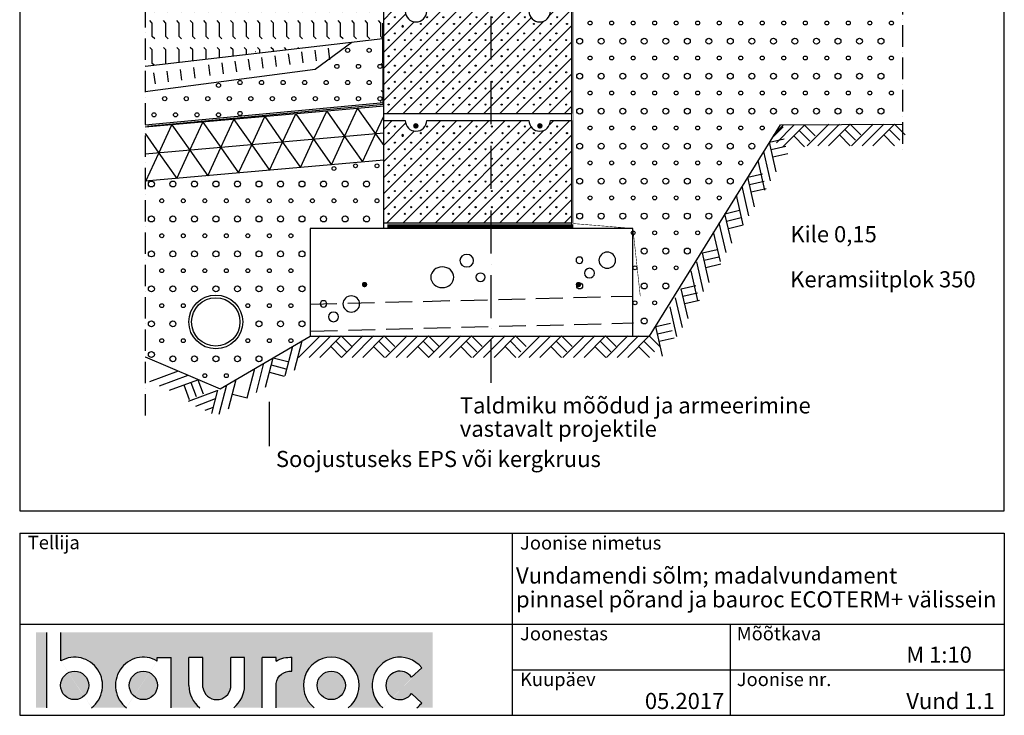
# Model space of a CAD drawing. Extents: x 200 to 2030, y -262 to 2489.
# Drawn here: x 200 to 2030, y -262 to 1031 of the extents above; entities that cross this region are included whole.
import ezdxf

# ---------------------------------------------------------------- set-up
doc = ezdxf.new("R2010")
doc.units = 0
doc.header["$LTSCALE"] = 10
doc.header["$MEASUREMENT"] = 0
for name, pattern in [('KVP', [7, 5, -2]), ('PKV', [6, 4, -1, 0, -1]), ('PKVP', [12, 8, -2, 0, -2])]:
    doc.linetypes.add(name, pattern=pattern)
for name, color, linetype in [('ABI2', 7, 'CONTINUOUS'), ('ARMATUUR', 1, 'CONTINUOUS'), ('KONTUURID', 4, 'CONTINUOUS'), ('LOGO', 3, 'CONTINUOUS'), ('MÄRGENDID', 6, 'CONTINUOUS'), ('PLOKID', 7, 'CONTINUOUS'), ('RAAMJOON', 15, 'CONTINUOUS'), ('RASTRID', 15, 'CONTINUOUS'), ('RASTRIDPLOKK', 15, 'CONTINUOUS'), ('TEKSTID', 7, 'CONTINUOUS')]:
    doc.layers.add(name, color=color, linetype=linetype)
doc.layers.add('Bauroc', color=7, linetype='CONTINUOUS', true_color=0xff5800)
doc.styles.add('ARIAL', font='arial.ttf')

# ---------------------------------------------------------------- blocks, each defined once
blk = doc.blocks.new('MAP', base_point=(1642.645519529363, 765.3918865096018))
at = {"layer": 'RASTRID'}
for p, q in [((1602.645519529363, 725.3918865096018), (1642.645519529363, 765.3918865096018)), ((1622.444509402587, 725.3918865096018), (1662.444509402587, 765.3918865096018)), ((1642.24349927581, 725.3918865096018), (1682.24349927581, 765.3918865096018)), ((1672.344004339198, 755.4923915729902), (1692.142994212422, 735.6934016997668)), ((1682.24349927581, 765.3918865096018), (1702.042489149033, 745.5928966363786)), ((1662.444509402587, 745.5928966363786), (1682.645519529363, 725.3918865096018))]:
    blk.add_line(p, q, dxfattribs=at)
blk = doc.blocks.new('M2P4')
at = {"layer": 'RASTRID'}
for p, q in [((860.3895453620166, 172.9097103341885), (879.1885626074286, 191.7087275796007)), ((866.7005079967807, 159.4216830957293), (898.9875524806516, 191.7087275796007)), ((878.7865423538756, 151.7087275796007), (918.7865423538756, 191.7087275796007)), ((918.7865423538756, 191.7087275796007), (938.5855322270986, 171.9097377063774)), ((898.9875524806516, 171.9097377063774), (919.1885626074286, 151.7087275796007)), ((908.8870474172641, 181.8092326429892), (928.6860372904871, 162.0102427697657)), ((642.3524372353272, -182.2535245395698), (669.6293343457351, -175.9312714579341)), ((655.1253173107621, -237.3611785867035), (642.3524372353272, -182.2535245395698)), ((-21.53607854567599, -239.7016986907397), (18.46392145432401, -199.7016986907397)), ((-1.737088672452501, -239.7016986907397), (38.2629113275475, -199.7016986907397)), ((18.06190120077054, -239.7016986907397), (58.06190120077099, -199.7016986907397)), ((58.06190120077099, -199.7016986907397), (77.86089107399403, -219.5006885639632)), ((645.5135637761455, -195.8919730947732), (672.7904608865524, -189.5697200131381)), ((-46.06161887411326, -273.3784989556198), (-31.82952938720018, -218.6295480173917)), ((-28.98968236384098, -263.3510873360028), (-14.7575928769279, -208.6021363977748)), ((38.2629113275475, -219.5006885639632), (58.46392145432401, -239.7016986907397)), ((48.16240626415902, -209.6011936273512), (67.96139613738251, -229.4001835005747)), ((648.6746903169628, -209.5304216499771), (676.5054472536895, -203.0797946561784)), ((-234.7946600110931, -290.9183626596969), (-224.8572569834255, -317.7028664137329)), ((-221.6689273062079, -286.0485432626429), (-211.9292885121004, -312.3000086724119)), ((-168.685378041499, -345.4030702030782), (-154.4532885545859, -290.6541192648501)), ((-151.6134415312267, -335.3756585834608), (-137.3813520443136, -280.6267076452327)), ((-225.863425509714, -321.1125899813346), (-172.8274563459086, -301.4355481595599)), ((-182.8440873017598, -344.2236849620203), (-171.5252250648582, -300.6815308844671)), ((-144.425876934969, -307.7260557751224), (-116.7762741266301, -314.9136203713806)), ((-212.5555831170591, -330.0053856253826), (-175.582085434593, -316.2877318959272)), ((-195.0872231328149, -337.8344507233514), (-179.6990760217591, -332.1252458377262))]:
    blk.add_line(p, q, dxfattribs=at)
at = {"layer": 'ABI2', "color": 6, "linetype": 'Continuous'}
for p in [(964.0374133532655, 193.5478179123465), (1046.420571000505, 193.5478179123465), (1046.420571000505, 193.5478179123465), (98.23634523246119, -199.7016986907397), (180.4744621091954, -199.7016986907397), (260.2468858873322, -199.7016986907397), (342.4850027640664, -199.7016986907397), (427.4788942804089, -199.7016986907397), (509.7170111571427, -199.7016986907397), (509.7170111571427, -199.7016986907397), (590.707838215814, -199.7016986907397)]:
    blk.add_blockref('MAP', p, dxfattribs=at)
for p, rotation in [((832.6762999383104, 126.4975849761909), 58.04961688364506), ((792.4226550780436, 61.75351187823526), 58.04961688364506), ((750.0878811063444, -6.127022244333148), 58.04961688364506), ((708.1237220085873, -78.78898061609402), 58.04961688364506), ((668.9571735173472, -145.9907918269714), 58.04961688364506), ((-102.7404151967185, -260.2799278612879), 30.42836950204426), ((-244.5342988052007, -264.6668972499274), 335.3555159263617)]:
    blk.add_blockref('MAP', p, dxfattribs=dict(at, rotation=rotation))
blk = doc.blocks.new('7')
at = {"layer": 'RASTRID'}
for centre, radius in [((350.6996766037058, 23.72430039745802), 3.607384933665685), ((390.6996766037058, 28.70523051028965), 3.607384933665685), ((430.6996766037058, 28.70523051028965), 3.607384933665685), ((11.40108888249961, -5.06580857789811), 5.498296919720929), ((51.40108888249961, -5.06580857789811), 5.498296919720929), ((91.40108888249966, -5.06580857789811), 5.498296919720929), ((131.4010888824997, -5.06580857789811), 5.498296919720929), ((171.4010888824997, -5.06580857789811), 5.498296919720929), ((211.4010888824997, -5.06580857789811), 5.498296919720929), ((251.4010888824997, -5.06580857789811), 5.498296919720929), ((291.4010888824997, -5.06580857789811), 5.498296919720929), ((331.4010888824997, -5.06580857789811), 5.498296919720929), ((371.4010888824997, -5.06580857789811), 5.498296919720929), ((411.4010888824997, -5.06580857789811), 5.498296919720929), ((30.69967660370571, -36.29476948971035), 3.607384933665685), ((70.69967660370571, -36.29476948971035), 3.607384933665685), ((110.6996766037058, -36.29476948971035), 3.607384933665685), ((150.6996766037058, -36.29476948971035), 3.607384933665685), ((190.6996766037058, -36.29476948971035), 3.607384933665685), ((230.6996766037058, -36.29476948971035), 3.607384933665685), ((270.6996766037058, -36.29476948971035), 3.607384933665685), ((310.6996766037058, -36.29476948971035), 3.607384933665685), ((350.6996766037058, -36.29476948971035), 3.607384933665685), ((390.6996766037058, -36.29476948971035), 3.607384933665685), ((430.6996766037058, -36.29476948971035), 3.607384933665685), ((11.40108888249961, -70.06580857789811), 5.498296919720929), ((51.40108888249961, -70.06580857789811), 5.498296919720929), ((91.40108888249966, -70.06580857789811), 5.498296919720929), ((131.4010888824997, -70.06580857789811), 5.498296919720929), ((171.4010888824997, -70.06580857789811), 5.498296919720929), ((211.4010888824997, -70.06580857789811), 5.498296919720929), ((251.4010888824997, -70.06580857789811), 5.498296919720929), ((291.4010888824997, -70.06580857789811), 5.498296919720929), ((331.4010888824997, -70.06580857789811), 5.498296919720929), ((371.4010888824997, -70.06580857789811), 5.498296919720929), ((411.4010888824997, -70.06580857789811), 5.498296919720929), ((30.69967660370571, -101.2947694897103), 3.607384933665685), ((70.69967660370571, -101.2947694897103), 3.607384933665685), ((110.6996766037058, -101.2947694897103), 3.607384933665685), ((150.6996766037058, -101.2947694897103), 3.607384933665685), ((190.6996766037058, -101.2947694897103), 3.607384933665685), ((230.6996766037058, -101.2947694897103), 3.607384933665685), ((270.6996766037058, -101.2947694897103), 3.607384933665685), ((11.40108888249961, -135.0658085778981), 5.498296919720929), ((51.40108888249961, -135.0658085778981), 5.498296919720929), ((91.40108888249966, -135.0658085778981), 5.498296919720929), ((131.4010888824997, -135.0658085778981), 5.498296919720929), ((171.4010888824997, -135.0658085778981), 5.498296919720929), ((211.4010888824997, -135.0658085778981), 5.498296919720929), ((251.4010888824997, -135.0658085778981), 5.498296919720929), ((291.4010888824997, -135.0658085778981), 5.498296919720929), ((30.69967660370571, -166.2947694897103), 3.607384933665685), ((70.69967660370571, -166.2947694897103), 3.607384933665685), ((110.6996766037058, -166.2947694897103), 3.607384933665685), ((150.6996766037058, -166.2947694897103), 3.607384933665685), ((190.6996766037058, -166.2947694897103), 3.607384933665685), ((230.6996766037058, -166.2947694897103), 3.607384933665685), ((270.6996766037058, -166.2947694897103), 3.607384933665685), ((11.40108888249961, -200.0658085778981), 5.498296919720929), ((51.40108888249961, -200.0658085778981), 5.498296919720929), ((91.40108888249966, -200.0658085778981), 5.498296919720929), ((131.4010888824997, -200.0658085778981), 5.498296919720929), ((171.4010888824997, -200.0658085778981), 5.498296919720929), ((211.4010888824997, -200.0658085778981), 5.498296919720929), ((251.4010888824997, -200.0658085778981), 5.498296919720929), ((291.4010888824997, -200.0658085778981), 5.498296919720929), ((30.69967660370571, -231.2947694897103), 3.607384933665685), ((70.69967660370571, -231.2947694897103), 3.607384933665685), ((190.6996766037058, -231.2947694897103), 3.607384933665685), ((230.6996766037058, -231.2947694897103), 3.607384933665685), ((270.6996766037058, -231.2947694897103), 3.607384933665685), ((11.40108888249961, -265.0658085778981), 5.498296919720929), ((51.40108888249961, -265.0658085778981), 5.498296919720929), ((211.4010888824997, -265.0658085778981), 5.498296919720929), ((251.4010888824997, -265.0658085778981), 5.498296919720929), ((291.4010888824997, -265.0658085778981), 5.498296919720929), ((30.69967660370571, -296.2947694897103), 3.607384933665685), ((70.69967660370571, -296.2947694897103), 3.607384933665685), ((190.6996766037058, -296.2947694897103), 3.607384933665685), ((230.6996766037058, -296.2947694897103), 3.607384933665685), ((270.6996766037058, -296.2947694897103), 3.607384933665685), ((11.40108888249961, -322.096316189903), 5.498296919720929), ((51.40108888249961, -330.0658085778981), 5.498296919720929), ((91.40108888249966, -330.0658085778981), 5.498296919720929), ((131.4010888824997, -330.0658085778981), 5.498296919720929), ((171.4010888824997, -330.0658085778981), 5.498296919720929), ((211.4010888824997, -330.0658085778981), 5.498296919720929), ((110.6996766037058, -361.2947694897103), 3.607384933665685), ((150.6996766037058, -361.2947694897103), 3.607384933665685)]:
    blk.add_circle(centre, radius, dxfattribs=at)
blk = doc.blocks.new('CBLK', base_point=(0.6615079326862343, 0.5156745994763128))
at = {"layer": 'RASTRIDPLOKK'}
for centre, radius in [((0.3140238681809972, 0.6668661564924325), 0.2526359354947671), ((1.156143653163554, 0.6668661564924324), 0.1010543741979069), ((0.8529805305698338, 0.262648659700805), 0.1515815612968603)]:
    blk.add_circle(centre, radius, dxfattribs=at)
blk = doc.blocks.new('6')
at = {"layer": 'RASTRID'}
for centre in [(376.1975379081941, 76.6806273699176), (416.1975379081941, 76.6806273699176), (356.1975379081941, 46.6806273699176), (396.1975379081941, 46.6806273699176), (436.1975379081941, 46.6806273699176), (176.1975379081941, 16.6806273699176), (216.1975379081941, 16.6806273699176), (256.1975379081941, 16.6806273699176), (296.1975379081941, 16.6806273699176), (336.1975379081941, 16.6806273699176), (376.1975379081941, 16.6806273699176), (416.1975379081941, 16.6806273699176), (136.1975379081941, 11.52637775548374), (36.19753790819414, -13.3193726300824), (76.19753790819414, -13.3193726300824), (116.1975379081941, -13.3193726300824), (156.1975379081941, -13.3193726300824), (196.1975379081941, -13.3193726300824), (236.1975379081941, -13.3193726300824), (276.1975379081941, -13.3193726300824), (316.1975379081941, -13.3193726300824), (356.1975379081941, -13.3193726300824), (396.1975379081941, -13.3193726300824), (436.1975379081941, -13.3193726300824), (16.19753790819414, -43.3193726300824), (56.19753790819414, -43.3193726300824), (96.19753790819414, -43.3193726300824), (136.1975379081941, -43.3193726300824), (176.1975379081941, -40.74224431664516)]:
    blk.add_circle(centre, 3.854845255090184, dxfattribs=at)
blk = doc.blocks.new('9')
at = {"layer": 'RASTRID'}
for centre, radius in [((11.40108888249961, -5.065808577897997), 5.498296919720929), ((51.40108888249961, -5.065808577897997), 5.498296919720929), ((91.40108888249961, -5.065808577897997), 5.498296919720929), ((131.4010888824996, -5.065808577897997), 5.498296919720929), ((171.4010888824996, -5.065808577897997), 5.498296919720929), ((211.4010888824996, -5.065808577897997), 5.498296919720929), ((251.4010888824996, -5.065808577897997), 5.498296919720929), ((291.4010888824996, -5.065808577897997), 5.498296919720929), ((331.4010888824996, -5.065808577897997), 5.498296919720929), ((371.4010888824996, -5.065808577897997), 5.498296919720929), ((411.4010888824996, -5.065808577897997), 5.498296919720929), ((451.4010888824996, -5.065808577897997), 5.498296919720929), ((491.4010888824996, -5.065808577897997), 5.498296919720929), ((531.4010888824996, -5.065808577897997), 5.498296919720929), ((571.4010888824996, -5.065808577897997), 5.498296919720929), ((30.69967660370571, -36.29476948971046), 3.607384933665685), ((70.69967660370571, -36.29476948971046), 3.607384933665685), ((110.6996766037057, -36.29476948971046), 3.607384933665685), ((150.6996766037057, -36.29476948971046), 3.607384933665685), ((190.6996766037057, -36.29476948971046), 3.607384933665685), ((230.6996766037057, -36.29476948971046), 3.607384933665685), ((270.6996766037057, -36.29476948971046), 3.607384933665685), ((310.6996766037057, -36.29476948971046), 3.607384933665685), ((350.6996766037057, -36.29476948971046), 3.607384933665685), ((390.6996766037057, -36.29476948971046), 3.607384933665685), ((430.6996766037057, -36.29476948971046), 3.607384933665685), ((470.6996766037057, -36.29476948971046), 3.607384933665685), ((510.6996766037057, -36.29476948971046), 3.607384933665685), ((550.6996766037057, -36.29476948971046), 3.607384933665685), ((590.6996766037057, -36.29476948971046), 3.607384933665685), ((11.40108888249961, -70.065808577898), 5.498296919720929), ((51.40108888249961, -70.065808577898), 5.498296919720929), ((91.40108888249961, -70.065808577898), 5.498296919720929), ((131.4010888824996, -70.065808577898), 5.498296919720929), ((171.4010888824996, -70.065808577898), 5.498296919720929), ((211.4010888824996, -70.065808577898), 5.498296919720929), ((251.4010888824996, -70.065808577898), 5.498296919720929), ((291.4010888824996, -70.065808577898), 5.498296919720929), ((331.4010888824996, -70.065808577898), 5.498296919720929), ((371.4010888824996, -70.065808577898), 5.498296919720929), ((411.4010888824996, -70.065808577898), 5.498296919720929), ((451.4010888824996, -70.065808577898), 5.498296919720929), ((491.4010888824996, -70.065808577898), 5.498296919720929), ((531.4010888824996, -70.065808577898), 5.498296919720929), ((571.4010888824996, -70.065808577898), 5.498296919720929), ((30.69967660370571, -101.2947694897105), 3.607384933665685), ((70.69967660370571, -101.2947694897105), 3.607384933665685), ((110.6996766037057, -101.2947694897105), 3.607384933665685), ((150.6996766037057, -101.2947694897105), 3.607384933665685), ((190.6996766037057, -101.2947694897105), 3.607384933665685), ((230.6996766037057, -101.2947694897105), 3.607384933665685), ((270.6996766037057, -101.2947694897105), 3.607384933665685), ((310.6996766037057, -101.2947694897105), 3.607384933665685), ((350.6996766037057, -101.2947694897105), 3.607384933665685), ((390.6996766037057, -101.2947694897105), 3.607384933665685), ((430.6996766037057, -101.2947694897105), 3.607384933665685), ((470.6996766037057, -101.2947694897105), 3.607384933665685), ((510.6996766037057, -101.2947694897105), 3.607384933665685), ((550.6996766037057, -101.2947694897105), 3.607384933665685), ((590.6996766037057, -101.2947694897105), 3.607384933665685), ((11.40108888249961, -135.0658085778981), 5.498296919720929), ((51.40108888249961, -135.0658085778981), 5.498296919720929), ((91.40108888249961, -135.0658085778981), 5.498296919720929), ((131.4010888824996, -135.0658085778981), 5.498296919720929), ((171.4010888824996, -135.0658085778981), 5.498296919720929), ((211.4010888824996, -135.0658085778981), 5.498296919720929), ((251.4010888824996, -135.0658085778981), 5.498296919720929), ((291.4010888824996, -135.0658085778981), 5.498296919720929), ((331.4010888824996, -135.0658085778981), 5.498296919720929), ((371.4010888824996, -135.0658085778981), 5.498296919720929), ((411.4010888824996, -135.0658085778981), 5.498296919720929), ((451.4010888824996, -135.0658085778981), 5.498296919720929), ((491.4010888824996, -135.0658085778981), 5.498296919720929), ((531.4010888824996, -135.0658085778981), 5.498296919720929), ((571.4010888824996, -135.0658085778981), 5.498296919720929), ((30.69967660370571, -166.2947694897103), 3.607384933665685), ((70.69967660370571, -166.2947694897103), 3.607384933665685), ((110.6996766037057, -166.2947694897103), 3.607384933665685), ((150.6996766037057, -166.2947694897103), 3.607384933665685), ((190.6996766037057, -166.2947694897103), 3.607384933665685), ((230.6996766037057, -166.2947694897103), 3.607384933665685), ((270.6996766037057, -166.2947694897103), 3.607384933665685), ((310.6996766037057, -166.2947694897103), 3.607384933665685), ((350.6996766037057, -166.2947694897103), 3.607384933665685), ((390.6996766037057, -166.2947694897103), 3.607384933665685), ((430.6996766037057, -166.2947694897103), 3.607384933665685), ((470.6996766037057, -166.2947694897103), 3.607384933665685), ((510.6996766037057, -166.2947694897103), 3.607384933665685), ((550.6996766037057, -166.2947694897103), 3.607384933665685), ((590.6996766037057, -166.2947694897103), 3.607384933665685), ((11.40108888249961, -200.0658085778982), 5.498296919720929), ((51.40108888249961, -200.0658085778982), 5.498296919720929), ((91.40108888249961, -200.0658085778982), 5.498296919720929), ((131.4010888824996, -200.0658085778982), 5.498296919720929), ((171.4010888824996, -200.0658085778982), 5.498296919720929), ((211.4010888824996, -200.0658085778982), 5.498296919720929), ((251.4010888824996, -200.0658085778982), 5.498296919720929), ((291.4010888824996, -200.0658085778982), 5.498296919720929), ((331.4010888824996, -200.0658085778982), 5.498296919720929), ((371.4010888824996, -200.0658085778982), 5.498296919720929), ((411.4010888824996, -200.0658085778982), 5.498296919720929), ((451.4010888824996, -200.0658085778982), 5.498296919720929), ((491.4010888824996, -200.0658085778982), 5.498296919720929), ((531.4010888824996, -200.0658085778982), 5.498296919720929), ((571.4010888824996, -200.0658085778982), 5.498296919720929), ((30.69967660370571, -231.2947694897105), 3.607384933665685), ((70.69967660370571, -231.2947694897105), 3.607384933665685), ((110.6996766037057, -231.2947694897105), 3.607384933665685), ((150.6996766037057, -231.2947694897105), 3.607384933665685), ((190.6996766037057, -231.2947694897105), 3.607384933665685), ((230.6996766037057, -231.2947694897105), 3.607384933665685), ((270.6996766037057, -231.2947694897105), 3.607384933665685), ((310.6996766037057, -231.2947694897105), 3.607384933665685), ((350.6996766037057, -231.2947694897105), 3.607384933665685), ((390.6996766037057, -231.2947694897105), 3.607384933665685), ((430.6996766037057, -231.2947694897105), 3.607384933665685), ((470.6996766037057, -231.2947694897105), 3.607384933665685), ((510.6996766037057, -231.2947694897105), 3.607384933665685), ((550.6996766037057, -231.2947694897105), 3.607384933665685), ((590.6996766037057, -231.2947694897105), 3.607384933665685), ((11.40108888249961, -265.0658085778983), 5.498296919720929), ((51.40108888249961, -265.0658085778983), 5.498296919720929), ((91.40108888249961, -265.0658085778983), 5.498296919720929), ((131.4010888824996, -265.0658085778983), 5.498296919720929), ((171.4010888824996, -265.0658085778983), 5.498296919720929), ((211.4010888824996, -265.0658085778983), 5.498296919720929), ((251.4010888824996, -265.0658085778983), 5.498296919720929), ((291.4010888824996, -265.0658085778983), 5.498296919720929), ((331.4010888824996, -265.0658085778983), 5.498296919720929), ((371.4010888824996, -265.0658085778983), 5.498296919720929), ((411.4010888824996, -265.0658085778983), 5.498296919720929), ((451.4010888824996, -265.0658085778983), 5.498296919720929), ((491.4010888824996, -265.0658085778983), 5.498296919720929), ((531.4010888824996, -265.0658085778983), 5.498296919720929), ((571.4010888824996, -265.0658085778983), 5.498296919720929), ((30.69967660370571, -296.2947694897106), 3.607384933665685), ((70.69967660370571, -296.2947694897106), 3.607384933665685), ((110.6996766037057, -296.2947694897106), 3.607384933665685), ((150.6996766037057, -296.2947694897106), 3.607384933665685), ((190.6996766037057, -296.2947694897106), 3.607384933665685), ((230.6996766037057, -296.2947694897106), 3.607384933665685), ((270.6996766037057, -296.2947694897106), 3.607384933665685), ((310.6996766037057, -296.2947694897106), 3.607384933665685), ((350.6996766037057, -296.2947694897106), 3.607384933665685), ((11.40108888249961, -330.0658085778985), 5.498296919720929), ((51.40108888249961, -330.0658085778985), 5.498296919720929), ((91.40108888249961, -330.0658085778985), 5.498296919720929), ((131.4010888824996, -330.0658085778985), 5.498296919720929), ((171.4010888824996, -330.0658085778985), 5.498296919720929), ((211.4010888824996, -330.0658085778985), 5.498296919720929), ((251.4010888824996, -330.0658085778985), 5.498296919720929), ((291.4010888824996, -330.0658085778985), 5.498296919720929), ((331.4010888824996, -330.0658085778985), 5.498296919720929), ((30.69967660370571, -361.2947694897107), 3.607384933665685), ((70.69967660370571, -361.2947694897107), 3.607384933665685), ((110.6996766037057, -361.2947694897107), 3.607384933665685), ((150.6996766037057, -361.2947694897107), 3.607384933665685), ((190.6996766037057, -361.2947694897107), 3.607384933665685), ((230.6996766037057, -361.2947694897107), 3.607384933665685), ((270.6996766037057, -361.2947694897107), 3.607384933665685), ((310.6996766037057, -361.2947694897107), 3.607384933665685), ((11.40108888249961, -395.0658085778986), 5.498296919720929), ((51.40108888249961, -395.0658085778986), 5.498296919720929), ((91.40108888249961, -395.0658085778986), 5.498296919720929), ((131.4010888824996, -395.0658085778986), 5.498296919720929), ((171.4010888824996, -395.0658085778986), 5.498296919720929), ((211.4010888824996, -395.0658085778986), 5.498296919720929), ((251.4010888824996, -395.0658085778986), 5.498296919720929), ((291.4010888824996, -395.0658085778986), 5.498296919720929), ((30.69967660370571, -426.2947694897108), 3.607384933665685), ((70.69967660370571, -426.2947694897108), 3.607384933665685), ((110.6996766037057, -426.2947694897108), 3.607384933665685), ((150.6996766037057, -426.2947694897108), 3.607384933665685), ((190.6996766037057, -426.2947694897108), 3.607384933665685), ((230.6996766037057, -426.2947694897108), 3.607384933665685), ((270.6996766037057, -426.2947694897108), 3.607384933665685), ((11.40108888249961, -460.0658085778987), 5.498296919720929), ((51.40108888249961, -460.0658085778987), 5.498296919720929), ((91.40108888249961, -460.0658085778987), 5.498296919720929), ((131.4010888824996, -460.0658085778987), 5.498296919720929), ((171.4010888824996, -460.0658085778987), 5.498296919720929), ((211.4010888824996, -460.0658085778987), 5.498296919720929), ((251.4010888824996, -460.0658085778987), 5.498296919720929), ((150.6996766037057, -491.2947694897109), 3.607384933665685), ((190.6996766037057, -491.2947694897109), 3.607384933665685), ((230.6996766037057, -491.2947694897109), 3.607384933665685), ((131.4010888824996, -525.0658085778988), 5.498296919720929), ((171.4010888824996, -525.0658085778988), 5.498296919720929), ((211.4010888824996, -525.0658085778988), 5.498296919720929), ((114.2063454875981, -556.294769489711), 3.607384933665685), ((150.6996766037057, -556.294769489711), 3.607384933665685), ((190.6996766037057, -556.294769489711), 3.607384933665685), ((131.4010888824996, -590.0658085778989), 5.498296919720929), ((171.4010888824996, -590.0658085778989), 5.498296919720929), ((114.2063454875981, -621.2947694897111), 3.607384933665685), ((150.6996766037057, -621.2947694897111), 3.607384933665685), ((131.4010888824996, -655.065808577899), 5.498296919720929)]:
    blk.add_circle(centre, radius, dxfattribs=at)
blk = doc.blocks.new('A$C7E3C3221')
at = {"layer": 'Bauroc', "linetype": 'Continuous'}
h = blk.add_hatch(color=20, dxfattribs=at)
h.dxf.hatch_style = 1
edge = h.paths.add_edge_path()
edge.add_line((737.8599999999997, 140.0749000000001), (46.53099999999995, 140.0749000000001))
edge.add_line((46.53099999999995, 140.0749000000001), (46.53099999999995, 87.08232716785233))
edge.add_ellipse((72.19336000000021, 41.56506000000036), major_axis=(0, 52.38489999999996), ratio=0.989684813753582, start_angle=217.490432378758, end_angle=389.6688761636185, ccw=False)
edge.add_line((103.7474474887777, 0), (168.2242725112214, 0))
edge.add_ellipse((199.7783600000002, 41.56506000000036), major_axis=(0, 52.38489999999996), ratio=0.989684813753582, start_angle=329.9848769139599, end_angle=502.5095676212418, ccw=False)
edge.add_line((225.7124800000001, 86.9247991589973), (225.7124800000001, 93.41118000000051))
edge.add_line((225.7124800000001, 93.41118000000051), (251.6244800000004, 93.41118000000051))
edge.add_line((251.6244800000004, 93.41118000000051), (251.6244800000004, 4.547473508864641e-13))
edge.add_line((251.6244800000004, 0), (304.658852511222, 0))
edge.add_ellipse((336.2129400000013, 41.56506000000036), major_axis=(0, 52.38489999999996), ratio=0.989684813753582, start_angle=90, end_angle=142.5095676212413, ccw=False)
edge.add_line((284.3684000000003, 41.5650599999999), (284.3684000000003, 93.41118000000029))
edge.add_line((284.3684000000003, 93.41118000000051), (310.2803999999996, 93.41118000000051))
edge.add_line((310.2804000000006, 93.41118000000051), (310.2804000000006, 37.85181919880029))
edge.add_ellipse((336.2129400000013, 41.56506000000036), major_axis=(0, 26.46342000000004), ratio=0.9897307301928459, start_angle=98.0661312506083, end_angle=261.9338687493917)
edge.add_line((362.1454800000001, 37.85181919879369), (362.1454800000001, 93.41118000000006))
edge.add_line((362.1454800000001, 93.41118000000051), (388.0574799999977, 93.41118000000051))
edge.add_line((388.0574799999986, 93.41118000000051), (388.0574800000004, 41.56505999998126))
edge.add_ellipse((336.2129400000013, 41.56506000000036), major_axis=(0, 52.38489999999996), ratio=0.989684813753582, start_angle=217.4904323787587, end_angle=270, ccw=False)
edge.add_line((367.7670274887796, 0), (420.8045600000005, 0))
edge.add_line((420.8045600000005, 0), (420.8045600000005, 93.41118000000006))
edge.add_line((420.8045600000005, 93.41118000000051), (446.7165599999998, 93.41118000000051))
edge.add_line((446.7165599999998, 93.41118000000051), (446.7165599999998, 86.92479915899708))
edge.add_ellipse((472.6506800000006, 41.56506000000036), major_axis=(0, 52.38489999999996), ratio=0.989684813753582, start_angle=-3.2845239680398777, end_angle=30.01512308604009, ccw=False)
edge.add_line((475.6210799999999, 93.86390882732121), (475.6210799999999, 67.85774481077101))
edge.add_ellipse((472.6506800000006, 41.56506000000036), major_axis=(0, 26.46342000000004), ratio=0.9897307301928459, start_angle=-6.511933226534714, end_angle=81.9585387869784)
edge.add_line((446.7165599999998, 45.2670187408894), (446.7165599999998, 0))
edge.add_line((446.7165599999998, 0), (517.5954525112229, 0))
edge.add_ellipse((549.1495400000013, 41.56506000000036), major_axis=(0, 52.38489999999996), ratio=0.989684813753582, start_angle=217.4904323787587, end_angle=502.50956762124133, ccw=False)
edge.add_line((580.7036274887805, 0), (645.1804525112211, 0))
edge.add_ellipse((676.7345400000004, 41.56506000000036), major_axis=(0, 52.38489999999996), ratio=0.989684813753582, start_angle=308.6196750466099, end_angle=502.50956762124133, ccw=False)
edge.add_line((717.241, 74.26098687887861), (698.2636200000006, 56.63632402713893))
edge.add_ellipse((676.7345400000004, 41.56506000000036), major_axis=(0, 26.46342000000004), ratio=0.9897307301928459, start_angle=304.7162788333938, end_angle=595.2837211666061)
edge.add_line((698.2636200000006, 26.49379597286134), (717.2410000000009, 8.86913312112165))
edge.add_ellipse((676.7345400000004, 41.56506000000036), major_axis=(0, 52.38489999999996), ratio=0.989684813753582, start_angle=577.4904323787587, end_angle=591.38032495339, ccw=False)
edge.add_line((708.2886274887787, 0), (737.8599999999997, 0))
edge.add_line((737.8599999999997, 0), (737.8599999999997, 140.0748999999998))
h.paths.add_polyline_path([(20.6190000000006, 140.0749000000001), (0, 140.0749000000001), (0, 0), (20.6190000000006, 0)])
edge = h.paths.add_edge_path()
edge.add_ellipse((72.19336000000021, 41.56506000000036), major_axis=(0, 26.46342000000004), ratio=0.9897307301928459, start_angle=0, end_angle=360)
edge = h.paths.add_edge_path(flags=17)
edge.add_ellipse((199.7783600000002, 41.56506000000036), major_axis=(0, 26.46342000000004), ratio=0.9897307301928459, start_angle=0, end_angle=360)
edge = h.paths.add_edge_path(flags=17)
edge.add_ellipse((549.1495400000013, 41.56506000000036), major_axis=(0, 26.46342000000004), ratio=0.9897307301928459, start_angle=0, end_angle=360)
for p, q in [((20.6190000000006, 0), (20.6190000000006, 140.0749000000001)), ((46.53099999999995, 87.08232716785233), (46.53099999999995, 140.0749000000001)), ((225.7124800000001, 93.41118000000051), (251.6244800000004, 93.41118000000051)), ((225.7124800000001, 86.9247991589973), (225.7124800000001, 93.41118000000051)), ((251.6244800000004, 0), (251.6244800000004, 93.41118000000051)), ((284.3684000000003, 41.56506000000036), (284.3684000000003, 93.41118000000051)), ((310.2804000000006, 93.41118000000051), (284.3684000000003, 93.41118000000051)), ((310.2804000000006, 37.85181919880006), (310.2804000000006, 93.41118000000051)), ((362.1454800000001, 37.85181919880006), (362.1454800000001, 93.41118000000051)), ((388.0574799999995, 93.41118000000051), (362.1454800000001, 93.41118000000051)), ((388.0574799999995, 41.56506000000036), (388.0574799999986, 93.41118000000051)), ((420.8045600000005, 0), (420.8045600000005, 93.41118000000051)), ((446.7165599999998, 93.41118000000051), (420.8045600000005, 93.41118000000051)), ((446.7165599999998, 86.9247991589973), (446.7165599999998, 93.41118000000051)), ((475.6210799999999, 67.85774481077124), (475.6210799999999, 93.86390882732167)), ((698.2636200000006, 56.63632402713893), (717.2410000000009, 74.26098687887952)), ((446.7165599999998, 0), (446.7165599999998, 45.2670187408894)), ((698.2636200000006, 26.49379597286134), (717.2410000000009, 8.86913312112074))]:
    blk.add_line(p, q, dxfattribs=at)
for centre, major_axis, ratio, start_param, end_param in [((72.19336000000021, 41.56506000000036), (0, 52.38489999999996), 0.989684813753582, 3.795924136595411, 6.801004881601193), ((199.7783600000002, 41.56506000000036), (0, 52.38489999999996), 0.989684813753582, 5.759322583936825, 8.770446477763759), ((549.1495400000013, 41.56506000000036), (0, 52.38489999999996), 0.989684813753582, 3.795924136595422, 8.77044647776375), ((676.7345400000004, 41.56506000000036), (0, 52.38489999999996), 0.989684813753582, 5.386429465998328, 8.77044647776375), ((676.7345400000004, 41.56506000000036), (0, 26.46342000000003), 0.9897307301928459, 5.318302350067827, 10.38966091788114), ((336.2129400000013, 41.56506000000036), (0, 52.38489999999996), 0.989684813753582, 1.570796326794897, 2.487261170584164), ((336.2129400000013, 41.56506000000036), (0, 26.46342000000003), 0.9897307301928459, 1.711576875016019, 4.571608432163567), ((336.2129400000013, 41.56506000000036), (0, 52.38489999999996), 0.989684813753582, 3.795924136595422, 4.71238898038469), ((676.7345400000004, 41.56506000000036), (0, 52.38489999999996), 0.989684813753582, 10.07910944377501, 10.32153380195064)]:
    blk.add_ellipse(centre, major_axis=major_axis, ratio=ratio, start_param=start_param, end_param=end_param, dxfattribs=at)
at = {"layer": 'Bauroc', "linetype": 'Continuous', "extrusion": (0, 0, -1)}
for major_axis, ratio, start_param, end_param in [((0, 52.38489999999996), 0.989684813753582, 5.759322583936825, 6.340511064782551), ((0, 26.46342000000003), 0.9897307301928459, 4.852738955223334, 6.396839982652635)]:
    blk.add_ellipse((472.6506800000006, 41.56506000000036), major_axis=major_axis, ratio=ratio, start_param=start_param, end_param=end_param, dxfattribs=at)
at = {"layer": 'Bauroc', "linetype": 'Continuous'}
for centre in [(72.19336000000021, 41.56506000000036), (199.7783600000002, 41.56506000000036), (549.1495400000013, 41.56506000000036)]:
    blk.add_ellipse(centre, major_axis=(0, 26.46342000000003), ratio=0.9897307301928459, dxfattribs=at)
blk = doc.blocks.new('SIPOREX', base_point=(670.1999999999999, 1755.291656725822))
at = {"layer": 'RASTRIDPLOKK'}
for centre in [(677.0101060597059, 1761.60868524091), (688.6512576658703, 1773.961985448194)]:
    blk.add_circle(centre, 1, dxfattribs=at)
blk = doc.blocks.new('A$C02F73256')
at = {"layer": 'KONTUURID'}
for p, q in [((-350, 175.0000000000016), (-350, 190.0000000000016)), ((-350, 1.591615728102624e-12), (-350, 190.0000000000016)), ((-350, 190.0000000000016), (-310.0000000000109, 190.0000000000016)), ((-350, 190.0000000000016), (-329.2353177453006, 190.0000000000016)), ((-270.0000000000009, 190.0000000000016), (-80.00000000000136, 190.0000000000016)), ((-39.99999999999454, 190.000000000003), (0, 190.000000000003)), ((0, 1.591615728102624e-12), (0, 190.000000000003)), ((-350, 2.046363078989089e-12), (-4.547473508864641e-13, 0))]:
    blk.add_line(p, q, dxfattribs=at)
for centre in [(-290.0000000000086, 190.0000000000016), (-60.00000000000136, 190.000000000003)]:
    blk.add_arc(centre, 20, 180, 0, dxfattribs=at)
at = {"layer": 'RASTRIDPLOKK'}
for p, q in [((-350, 83.98849492545719), (-243.9884949254547, 190.0000000000016)), ((-350, 53.98849492545787), (-213.9884949254551, 190.0000000000016)), ((-350, 23.98849492545787), (-183.9884949254551, 190.0000000000016)), ((-350, 173.988494925457), (-333.9884949254547, 190.0000000000016)), ((-350, 143.988494925457), (-309.2857283511503, 184.7027665743062)), ((-343.9884949254565, 2.046363078989089e-12), (-153.9884949254547, 190.0000000000016)), ((-313.988494925457, 1.818989403545856e-12), (-123.9884949254547, 190.0000000000016)), ((-283.9884949254561, 1.591615728102624e-12), (-93.98849492545514, 190.0000000000016)), ((-193.9884949254574, 1.13686837721616e-12), (-3.988494925453779, 190.000000000003)), ((-41.43993373921467, 182.548561186243), (-33.98849492545423, 190.000000000003)), ((-350, 113.9884949254572), (-293.6522029572479, 170.3362919682088)), ((-253.988494925457, 1.591615728102624e-12), (-75.99506804787234, 177.9934268775849)), ((-223.988494925457, 1.13686837721616e-12), (-52.54856118624139, 171.4399337392163)), ((-163.9884949254579, 9.094947017729282e-13), (0, 163.9884949254565)), ((-133.988494925457, 6.821210263296962e-13), (0, 133.9884949254572)), ((-103.9884949254579, 6.821210263296962e-13), (0, 103.9884949254572)), ((-73.98849492545787, 2.273736754432321e-13), (-4.547473508864641e-13, 73.98849492545764)), ((-43.98849492545833, 2.273736754432321e-13), (-4.547473508864641e-13, 43.98849492545787)), ((-13.98849492545878, 0), (0, 13.98849492545855))]:
    blk.add_line(p, q, dxfattribs=at)
blk.add_lwpolyline([(-314.5609404735997, 163.7401897865095), (-315.9716250791016, 162.7152674270103), (-315.4327915072063, 161.05690821351), (-313.6890894399935, 161.05690821351), (-313.1502558680977, 162.7152674270103)], close=True, dxfattribs=at)
for centre in [(-70.75470892658541, 166.4242741392311), (-9.282100272361276, 166.4242741392311), (-10.75470892658541, 136.4242741392311), (-10.75470892658541, 106.4242741392311), (-10.75470892658541, 76.4242741392311), (-10.75470892658541, 46.4242741392311), (-10.75470892658541, 16.4242741392311)]:
    blk.add_circle(centre, 1, dxfattribs=at)
at = {"layer": 'TEKSTID'}
for p in [(-347.5648149862909, 160.1072456241434), (-287.5648149862909, 160.1072456241434), (-257.5648149862909, 160.1072456241434), (-226.0922063320672, 160.1072456241434), (-196.0922063320668, 160.1072456241434), (-167.5648149862909, 160.1072456241434), (-136.0922063320672, 160.1072456241434), (-106.0922063320668, 160.1072456241434), (-46.09220633206769, 160.1072456241429), (-347.5648149862909, 130.1072456241434), (-317.5648149862909, 130.1072456241434), (-287.5648149862909, 130.1072456241434), (-257.5648149862909, 130.1072456241434), (-227.5648149862909, 130.1072456241434), (-197.5648149862909, 130.1072456241434), (-167.5648149862909, 130.1072456241434), (-137.5648149862909, 130.1072456241434), (-107.5648149862909, 130.1072456241434), (-77.56481498629137, 130.1072456241429), (-47.56481498629137, 130.1072456241429), (-347.5648149862909, 100.1072456241434), (-317.5648149862909, 100.1072456241434), (-287.5648149862909, 100.1072456241434), (-257.5648149862909, 100.1072456241434), (-227.5648149862909, 100.1072456241434), (-197.5648149862909, 100.1072456241434), (-167.5648149862909, 100.1072456241434), (-137.5648149862909, 100.1072456241434), (-107.5648149862909, 100.1072456241434), (-77.56481498629137, 100.1072456241429), (-47.56481498629137, 100.1072456241429), (-347.5648149862909, 70.10724562414339), (-317.5648149862909, 70.10724562414339), (-287.5648149862909, 70.10724562414339), (-257.5648149862909, 70.10724562414339), (-227.5648149862909, 70.10724562414339), (-197.5648149862909, 70.10724562414339), (-167.5648149862909, 70.10724562414339), (-137.5648149862909, 70.10724562414339), (-107.5648149862909, 70.10724562414339), (-77.56481498629137, 70.10724562414293), (-47.56481498629137, 70.10724562414293), (-347.5648149862909, 40.10724562414339), (-317.5648149862909, 40.10724562414339), (-287.5648149862909, 40.10724562414339), (-257.5648149862909, 40.10724562414339), (-227.5648149862909, 40.10724562414339), (-197.5648149862909, 40.10724562414339), (-167.5648149862909, 40.10724562414339), (-137.5648149862909, 40.10724562414339), (-107.5648149862909, 40.10724562414339), (-77.56481498629137, 40.10724562414293), (-47.56481498629137, 40.10724562414293), (-347.5648149862909, 10.10724562414339), (-317.5648149862909, 10.10724562414339), (-287.5648149862909, 10.10724562414339), (-257.5648149862909, 10.10724562414339), (-227.5648149862909, 10.10724562414339), (-197.5648149862909, 10.10724562414339), (-167.5648149862909, 10.10724562414339), (-137.5648149862909, 10.10724562414339), (-107.5648149862909, 10.10724562414339), (-77.56481498629137, 10.10724562414293), (-47.56481498629137, 10.10724562414293)]:
    blk.add_blockref('SIPOREX', p, dxfattribs=at)

msp = doc.modelspace()

# ---------------------------------------------------------------- hatches: boundary and pattern name
at = {"layer": 'RASTRID'}
h = msp.add_hatch(dxfattribs=at)
h.set_pattern_fill('FLEX', color=256, scale=100, angle=90, style=0)
h.set_pattern_definition([(90, (-3.524138153366948, 0), (-25, 1.530757942277972e-15), [25, -25]), (135, (-3.524138153366947, 25), (-24.99999995804921, 2.918536720490757e-15), [6.25, -22.8553391, 6.25, -35.3553391])])
h.paths.add_polyline_path([(865.369339898486, 1057.797880603242), (860.3517450861663, 1066.550616303624), (860.3517450861663, 1076.672571959489), (429.8411244615243, 1076.672571959489), (429.8411244615243, 944.3296142933992), (871.1166107497542, 995.8581209582836, -0.1702817882621687), (871.7644356647119, 995.7221826309094), (872.088480024365, 876.6923759111668), (874.4152982711894, 876.9109189660243), (874.4152982711895, 1041.213570747425)])

# ---------------------------------------------------------------- linework, layer by layer
at = {"layer": 'ABI2'}
for p, q in [((875.612618177732, 876.6923759111669), (875.2100756963234, 1024.556556635801)), ((874.6407489031556, 995.8581209582876), (433.3652626148912, 944.3296142933991)), ((876.5259301965627, 876.7781574280109), (433.3652626148912, 835.1549295639061)), ((876.5259301965629, 873.8598756367277), (437.5616785246671, 832.5233475784142)), ((883.4327918713876, 650.1734588061547), (1228.733526030689, 650.1734588061547)), ((883.4327918713876, 644.1734588061547), (1228.733526030689, 644.1734588061547))]:
    msp.add_line(p, q, dxfattribs=at)
at = {"layer": 'ABI2', "linetype": 'Continuous'}
for p, q in [((876.5259301965629, 870.6625016020539), (433.3652626148912, 831.3233759903741)), ((876.5259301965625, 820.4658878216676), (433.3652626148912, 781.1267622099878)), ((876.5259301965622, 770.2692740412816), (433.3652626148913, 730.9301484296016))]:
    msp.add_line(p, q, dxfattribs=at)
at = {"layer": 'ABI2', "linetype": 'KVP'}
for p, q in [((739.7220703898151, 502.4074778500938), (1339.722070389815, 517.6306599850325)), ((740.9902607762738, 452.42356350614), (1340.990260776274, 467.6467456410787))]:
    msp.add_line(p, q, dxfattribs=at)
at = {"layer": 'ABI2', "const_width": 1}
msp.add_lwpolyline([(1229.59921956314, 1683.471047946089), (1229.306325877898, 652.2262063889665), (1339.722070389815, 643.1948256689086), (1353.418255781837, 517.2979072843128)], dxfattribs=at)
at = {"layer": 'ABI2'}
for points in [[(433.3652626148912, 897.6572827610601), (748.9740833202593, 939.0767371263946), (817.3705248131628, 989.1705772006608)], [(433.3652626148913, 404.7945790007582), (572.3718337742866, 344.8090738062065), (739.7220703898151, 443.1948256689085), (1370.725891940854, 443.1948256689086), (1613.978812503412, 835.7374668104458), (1841.084729494859, 836.8610330913916)]]:
    msp.add_lwpolyline(points, dxfattribs=at)
at = {"layer": 'ABI2', "linetype": 'KVP', "const_width": 6}
msp.add_lwpolyline([(883.4327918713876, 647.1734588061547), (1228.733526030689, 647.1734588061547)], dxfattribs=at)
at = {"layer": 'ABI2'}
msp.add_circle((564.445189264271, 469.4889705964595), 50, dxfattribs=at)
at = {"layer": 'ABI2', "linetype": 'Continuous'}
msp.add_circle((564.445189264271, 469.4889705964595), 45, dxfattribs=at)
at = {"layer": 'ABI2'}
for centre, start, end in [((874.7708698279214, 994.8666228267023), 357.4853522747907, 97.476580149361), ((870.4049276002709, 879.1411544526042), 277.4765801493609, 357.4853522747907), ((870.4049276002709, 879.1411544526042), 277.4765801493609, 357.4853522747907), ((873.2915755720376, 876.4942642439029), 277.4765801493609, 357.4853522747907)]:
    msp.add_arc(centre, 1, start, end, dxfattribs=at)
at = {"layer": 'ARMATUUR', "const_width": 5}
for points in [[(933.7824570569703, 833.8792095379117, 1), (938.7824570569703, 833.8792095379117, 1)], [(1169.269402088398, 833.8792095378993, -1), (1164.269402088398, 833.8792095378999, -1)], [(838.4271574424911, 538.9599891884045, 1), (843.4271574424911, 538.9599891884045, 1)], [(1241.01698333714, 538.9599891884045, -1), (1236.01698333714, 538.9599891884045, -1)]]:
    msp.add_lwpolyline(points, format="xyb", close=True, dxfattribs=at)
at = {"layer": 'KONTUURID'}
msp.add_lwpolyline([(1339.722070389815, 443.1948256689085), (1339.722070389815, 643.1948256689086), (739.7220703898156, 643.1948256689086), (739.7220703898151, 443.1948256689085)], close=True, dxfattribs=at)
at = {"layer": 'MÄRGENDID', "linetype": 'PKV'}
for p, q in [((1841.084729494858, 1802.174989611771), (1841.084729494859, 783.9329800258331)), ((433.3652626148912, 1176.832481178606), (433.3652626148912, 293.7439129141958))]:
    msp.add_line(p, q, dxfattribs=at)
at = {"layer": 'RAAMJOON'}
for p, q in [((200, 2489.000006), (200, 118.3333579999985)), ((2030, 118.3333579999985), (2030, 2489.000006000001)), ((200, 77.00002199999835), (2030, 77.00002199999835)), ((200, 77.00002199999835), (200, -261.6666420000015)), ((1115, 77.00002199999835), (1115, -261.6666420000015)), ((2030, 77.00002199999835), (2030, -261.6666420000015))]:
    msp.add_line(p, q, dxfattribs=at)
at = {"layer": 'RAAMJOON', "linetype": 'Continuous'}
for p, q in [((200, 118.3333579999985), (2030, 118.3333579999985)), ((200, -92.3333070000017), (2030, -92.3333070000017)), ((1521.4, -261.6666420000015), (1521.4, -92.3333070000017)), ((1115, -176.9999730000013), (2030, -176.9999730000013)), ((200, -261.6666420000015), (2030, -261.6666420000015))]:
    msp.add_line(p, q, dxfattribs=at)
at = {"layer": 'RASTRID'}
for p, q in [((1226.329238570261, 644.1734588061547), (1226.525930196564, 1647.605308279107)), ((876.5259301965611, 644.1734588061549), (876.5259301965641, 1056.926294831895)), ((723.8023066733801, 971.280943081892), (726.524540945242, 951.2437650795639)), ((748.5653027688763, 974.6452230537179), (751.2875370407382, 954.6080450513905)), ((773.1322857026671, 977.982872841071), (776.0282548273581, 956.6669084362172)), ((600.1538650323614, 954.1963154050727), (602.8760993042233, 934.159137402745)), ((624.7208479661515, 957.5339651924251), (627.4430822380139, 937.4967871900976)), ((649.353168620511, 960.8804917079356), (652.075402892373, 940.8433137056081)), ((674.1161647160072, 964.2447716797622), (676.8383989878689, 944.207593677434)), ((699.1699860190208, 967.934416566382), (701.8922202908825, 947.8972385640541)), ((473.5369198305179, 935.5724714653174), (476.2591541023799, 915.53529346299)), ((498.169240484877, 938.918997980828), (500.8914747567394, 918.8818199785005)), ((522.9322365803732, 942.2832779526541), (525.6544708522351, 922.246099950326)), ((550.7585482825057, 947.4855089177361), (553.4807825543676, 927.4483309154086)), ((575.3908689368652, 950.8320354332466), (578.1131032087269, 930.7948574309191)), ((448.9699368967276, 932.2348216779646), (451.6921711685893, 912.1976436756372)), ((1600.111615751832, 813.3044605359773), (1618.910632997244, 832.1034777813895))]:
    msp.add_line(p, q, dxfattribs=at)
for points in [[(433.3652626148912, 819.4644395211335), (458.7030828125651, 783.3759863952517), (483.0364386614094, 835.7326586201635), (516.211968941376, 788.4810181832819), (540.5453247902203, 840.8376904081936), (573.7208550701869, 793.5860499713119), (598.0542109190312, 845.9427221962237), (631.2297411989978, 798.6910817593421), (655.5630970478421, 851.0477539842537), (688.7386273278087, 803.7961135473721), (713.071983176653, 856.1527857722839), (746.2475134566196, 808.9011453354022), (770.5808693054639, 861.2578175603139), (803.7563995854305, 814.0061771234323), (828.0897554342748, 866.3628493483441), (861.2652857142414, 819.1112089114624), (861.2652857142409, 819.1112089114624), (876.5259301965626, 851.9466536427644)], [(434.369726963721, 731.0193141703401), (458.7030828125651, 783.3759863952519), (491.8786130925319, 736.1243459583702), (516.211968941376, 788.481018183282), (549.3874992213425, 741.2293777464004), (573.7208550701869, 793.5860499713121), (606.8963853501534, 746.3344095344305), (631.2297411989978, 798.6910817593423), (664.4052714789643, 751.4394413224607), (688.7386273278087, 803.7961135473724), (721.9141576077752, 756.5444731104908), (746.2475134566196, 808.9011453354026), (779.4230437365861, 761.649504898521), (803.7563995854305, 814.0061771234327), (836.931929865397, 766.7545366865511), (861.2652857142414, 819.1112089114629), (861.2652857142409, 819.1112089114628), (876.5259301965623, 797.3755959512932)]]:
    msp.add_lwpolyline(points, dxfattribs=at)
for centre, radius in [((1340.140638583219, 634.9696025323742), 3.607384933665685), ((1240.842050862012, 536.1985634441862), 5.498296919720929)]:
    msp.add_circle(centre, radius, dxfattribs=at)
msp.add_arc((645.5795544166476, 964.0625051980503), 10.47947636369945, 136.087033302087, 137.3006060872857, dxfattribs=at)
at = {"layer": 'TEKSTID', "color": 6, "linetype": 'PKVP'}
msp.add_line((1076.525930196564, 356.4919023515977), (1076.525930196564, 2356.610623206052), dxfattribs=at)
at = {"layer": 'TEKSTID'}
msp.add_line((664.4392761310837, 238.3832542052987), (664.4392761310837, 320.9048357031572), dxfattribs=at)
for points in [[(1226.329238570264, 833.5414567916646, 0, 8.34, 0), (1246.854040431617, 821.6914564308121, 0, 0, 0), (1578.827998856162, 630.0261943884152, 0, 0, 0), (1623.019484728535, 630.0261943884152, 0, 0, 0)], [(664.0858119953355, 759.7076018813218, 0, 8.34, 0), (664.0858117680573, 736.0076018813218, 0, 0, 0), (664.085806940341, 321.7767919857567, 0, 0, 0)], [(1178.659893358945, 751.0945137998517, 0, 8.34, 0), (1199.184695220298, 739.2445134389992, 0, 0, 0), (1531.158653644844, 547.5792513966023, 0, 0, 0), (1623.120514596608, 547.5792513966023, 0, 0, 0)], [(897.5819165314488, 506.4126931661062, 0, 8.34, 0), (897.5819161905317, 482.7126931661062, 0, 0, 0), (897.5819134647154, 293.2184274896098, 0, 0, 0), (996.4232100310153, 293.2184274896098, 0, 0, 0)]]:
    msp.add_lwpolyline(points, format="xyseb", dxfattribs=at)

# ---------------------------------------------------------------- block references
at = {"layer": 'LOGO', "linetype": 'Continuous'}
msp.add_blockref('A$C7E3C3221', (230, -247.6666420000015), dxfattribs=at)
at = {"layer": 'PLOKID'}
for p in [(1226.525929572686, 856.9262984962909), (1226.525929572686, 653.9262984962863)]:
    msp.add_blockref('A$C02F73256', p, dxfattribs=at)
at = {"layer": 'RASTRID'}
for name, p in [('9', (1229.440961979513, 1126.264372022085)), ('6', (433.3652626148912, 897.6572827610601)), ('M2P4', (739.7220703898156, 643.1948256689086)), ('7', (433.3652626148912, 730.9301484296016))]:
    msp.add_blockref(name, p, dxfattribs=at)
at = {"layer": 'RASTRIDPLOKK'}
for p, xscale, yscale, zscale in [((1014.721042043219, 564.0613654965957), 84.48749273425278, -76.11591067469385, 84.48749273425278), ((1270.695310570509, 575.152541052051), -61.53886295103007, 59.37041032626121, 61.53886295103007), ((794.9393886466828, 493.9259906606278), -61.53886295103007, 59.37041032626121, 61.53886295103007)]:
    msp.add_blockref('CBLK', p, dxfattribs=dict(at, xscale=xscale, yscale=yscale, zscale=zscale))

# ---------------------------------------------------------------- texts
at = {"layer": 'RAAMJOON', "style": 'ARIAL'}
for s, p in [('Tellija', (215, 47.00002199999835)), ('Joonise nimetus', (1130, 46.33335099999886)), ('Joonestas', (1130, -122.3333070000017)), ('Mõõtkava', (1532.769669604702, -122.3333070000017)), ('Kuupäev', (1130, -207.3333070000017)), ('Joonise nr.', (1532.769669604702, -207.3333070000017))]:
    msp.add_text(s, height=25, dxfattribs=at).set_placement(p)
at = {"layer": 'TEKSTID', "style": 'ARIAL'}
for s, p in [('Kile 0,15', (1632.364770911218, 617.5134977580259)), ('Keramsiitplok 350', (1632.02470678893, 533.6824548499573)), ('Taldmiku mõõdud ja armeerimine', (1018.066509757163, 299.3497016494579)), ('vastavalt projektile', (1018.066509757163, 256.0052141951579)), ('Soojustuseks EPS või kergkruus', (676.1619512165969, 199.7533499068397)), ('Vundamendi sõlm; madalvundament', (1122.445216997364, -16.81956974244986)), ('pinnasel põrand ja bauroc ECOTERM+ välissein', (1122.445216997364, -61.16739582940636)), ('M 1:10', (1847.817447076086, -163.9992813411964)), ('05.2017', (1361.958459022095, -250.0261210779518)), ('Vund 1.1', (1847.817447076086, -250.0261210779518))]:
    msp.add_text(s, height=30, dxfattribs=at).set_placement(p)

doc.saveas('drawing.dxf')
